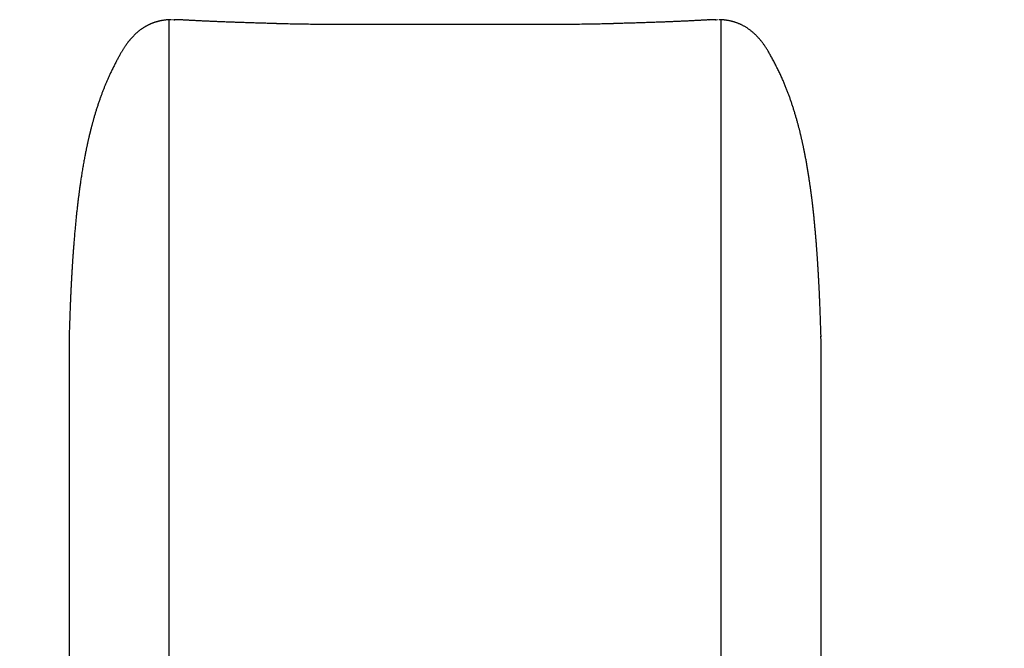
# Model space of a CAD drawing. Extents: x 2.6 to 11.82, y 1.02 to 8.57.
# Drawn here: x 8.55 to 9.21, y 6.29 to 6.71 of the extents above; entities that cross this region are included whole.
import ezdxf

# ---------------------------------------------------------------- set-up
doc = ezdxf.new("R2010")
doc.units = 0
doc.header["$LTSCALE"] = 15
doc.linetypes.add('DOT', pattern=[0.00635, 0, -0.00635])
for name, color, linetype in [('LAYER01', 7, 'Continuous'), ('LAYER02', 7, 'Continuous'), ('LAYER10', 7, 'Continuous')]:
    doc.layers.add(name, color=color, linetype=linetype)

msp = doc.modelspace()

# ---------------------------------------------------------------- linework, layer by layer
at = {"layer": 'LAYER01'}
for p, q in [((8.64614, 4.62548), (8.64614, 6.71076)), ((9.01972, 4.62548), (9.01972, 6.71076))]:
    msp.add_line(p, q, dxfattribs=at)
at = {"layer": 'LAYER01', "color": 7, "linetype": 'Continuous'}
for p, q in [((8.64866, 6.71076), (8.64841, 6.71075)), ((8.64861, 6.71074), (8.64845, 6.71075)), ((8.65439, 6.71062), (8.64922, 6.71073)), ((9.01665, 6.71073), (9.01147, 6.71062)), ((9.01744, 6.71075), (9.0172, 6.71076)), ((9.01741, 6.71075), (9.01724, 6.71074)), ((8.64924, 6.71062), (8.64995, 6.71063)), ((8.65423, 6.71053), (8.65439, 6.71053)), ((8.72011, 6.70793), (8.71889, 6.70803)), ((8.90106, 6.70757), (8.7648, 6.70757)), ((8.94697, 6.70803), (8.94575, 6.70793)), ((9.01163, 6.71053), (9.01147, 6.71053)), ((9.01591, 6.71063), (9.01663, 6.71061)), ((8.5784, 6.4908), (8.5784, 6.39254)), ((8.57844, 6.4908), (8.57843, 6.49096)), ((9.08746, 6.39254), (9.08746, 6.49082)), ((8.5784, 6.39254), (8.5784, 6.019)), ((9.08746, 6.019), (9.08746, 6.39254))]:
    msp.add_line(p, q, dxfattribs=at)
for points in [[(8.64772, 6.71072), (8.64735, 6.71071), (8.64698, 6.7107), (8.64662, 6.71069), (8.64625, 6.71068), (8.64589, 6.71067), (8.64553, 6.71065), (8.64518, 6.71063), (8.64483, 6.71061), (8.64448, 6.71058), (8.64414, 6.71055), (8.6438, 6.71052), (8.64347, 6.71048), (8.64314, 6.71044), (8.64282, 6.7104), (8.6425, 6.71035), (8.64219, 6.71031), (8.64188, 6.71026), (8.64158, 6.71021), (8.64129, 6.71016), (8.641, 6.71011), (8.64071, 6.71006), (8.64043, 6.71), (8.64015, 6.70994), (8.63987, 6.70989), (8.63959, 6.70982), (8.63932, 6.70976), (8.63905, 6.7097), (8.63877, 6.70963), (8.6385, 6.70956), (8.63822, 6.70949), (8.63795, 6.70941), (8.63767, 6.70933), (8.63738, 6.70925), (8.6371, 6.70916), (8.63681, 6.70907), (8.63652, 6.70898), (8.63623, 6.70888), (8.63593, 6.70878), (8.63564, 6.70868), (8.63534, 6.70857), (8.63505, 6.70846), (8.63475, 6.70835), (8.63446, 6.70823), (8.63417, 6.70811), (8.63387, 6.70799), (8.63358, 6.70787), (8.63329, 6.70774), (8.633, 6.70761), (8.63272, 6.70748), (8.63244, 6.70734), (8.63215, 6.7072), (8.63187, 6.70706), (8.63159, 6.70692), (8.63132, 6.70678), (8.63104, 6.70663), (8.63077, 6.70648), (8.63049, 6.70633), (8.63022, 6.70617), (8.62995, 6.70602), (8.62968, 6.70586), (8.6294, 6.70569), (8.62913, 6.70552), (8.62886, 6.70535), (8.62858, 6.70518), (8.62831, 6.705), (8.62803, 6.70481), (8.62776, 6.70462), (8.62748, 6.70443), (8.6272, 6.70424), (8.62692, 6.70403), (8.62665, 6.70383), (8.62637, 6.70362), (8.62609, 6.70341), (8.62582, 6.70319), (8.62554, 6.70297), (8.62527, 6.70275), (8.62499, 6.70252), (8.62472, 6.70229), (8.62446, 6.70206), (8.62419, 6.70183), (8.62393, 6.7016), (8.62367, 6.70136), (8.62342, 6.70113), (8.62317, 6.70089), (8.62292, 6.70065), (8.62267, 6.70042), (8.62243, 6.70018), (8.6222, 6.69994), (8.62197, 6.6997), (8.62174, 6.69947), (8.62151, 6.69923), (8.62129, 6.69899), (8.62107, 6.69876), (8.62086, 6.69852), (8.62065, 6.69829), (8.62044, 6.69806), (8.62024, 6.69782), (8.62004, 6.69759), (8.61984, 6.69736), (8.61964, 6.69713), (8.61945, 6.6969), (8.61926, 6.69666), (8.61907, 6.69643), (8.61888, 6.6962), (8.6187, 6.69596), (8.61851, 6.69572), (8.61832, 6.69548), (8.61814, 6.69524), (8.61795, 6.69499), (8.61776, 6.69473), (8.61757, 6.69447), (8.61737, 6.69421), (8.61717, 6.69393), (8.61697, 6.69365), (8.61677, 6.69336), (8.61656, 6.69306), (8.61635, 6.69275), (8.61613, 6.69243), (8.61592, 6.69211), (8.61569, 6.69177), (8.61547, 6.69142), (8.61524, 6.69107), (8.61501, 6.6907), (8.61478, 6.69033), (8.61454, 6.68994), (8.6143, 6.68954), (8.61406, 6.68913), (8.61381, 6.68871), (8.61356, 6.68827), (8.6133, 6.68782), (8.61305, 6.68736), (8.61278, 6.68689), (8.61252, 6.68641), (8.61225, 6.68592), (8.61198, 6.68542), (8.61171, 6.68491), (8.61143, 6.6844), (8.61115, 6.68387), (8.61087, 6.68334), (8.61059, 6.6828), (8.61031, 6.68226), (8.61003, 6.68172), (8.60974, 6.68117), (8.60946, 6.68062)], [(9.0564, 6.68062), (9.05605, 6.68131), (9.05569, 6.68199), (9.05534, 6.68267), (9.05499, 6.68334), (9.05464, 6.684), (9.05429, 6.68465), (9.05395, 6.6853), (9.05361, 6.68593), (9.05327, 6.68654), (9.05294, 6.68714), (9.05261, 6.68772), (9.05229, 6.68828), (9.05197, 6.68883), (9.05165, 6.68936), (9.05134, 6.68988), (9.05104, 6.69038), (9.05074, 6.69086), (9.05044, 6.69133), (9.05015, 6.69178), (9.04987, 6.69221), (9.04958, 6.69263), (9.04931, 6.69304), (9.04904, 6.69343), (9.04877, 6.69381), (9.04851, 6.69417), (9.04825, 6.69453), (9.04799, 6.69487), (9.04774, 6.69521), (9.04749, 6.69554), (9.04724, 6.69586), (9.04699, 6.69618), (9.04673, 6.6965), (9.04648, 6.69681), (9.04622, 6.69712), (9.04596, 6.69743), (9.0457, 6.69773), (9.04543, 6.69804), (9.04516, 6.69834), (9.04489, 6.69865), (9.04461, 6.69895), (9.04433, 6.69925), (9.04404, 6.69955), (9.04375, 6.69985), (9.04345, 6.70015), (9.04315, 6.70045), (9.04284, 6.70075), (9.04253, 6.70105), (9.0422, 6.70135), (9.04188, 6.70165), (9.04154, 6.70194), (9.0412, 6.70223), (9.04086, 6.70252), (9.04051, 6.70281), (9.04016, 6.70309), (9.03981, 6.70337), (9.03945, 6.70365), (9.0391, 6.70391), (9.03874, 6.70417), (9.03838, 6.70443), (9.03802, 6.70468), (9.03766, 6.70492), (9.03729, 6.70516), (9.03693, 6.70539), (9.03656, 6.70562), (9.0362, 6.70584), (9.03583, 6.70606), (9.03546, 6.70627), (9.03509, 6.70648), (9.03472, 6.70668), (9.03435, 6.70687), (9.03398, 6.70706), (9.03362, 6.70724), (9.03326, 6.70742), (9.0329, 6.70759), (9.03254, 6.70775), (9.03219, 6.70791), (9.03183, 6.70805), (9.03149, 6.7082), (9.03114, 6.70833), (9.0308, 6.70847), (9.03046, 6.70859), (9.03013, 6.70871), (9.0298, 6.70883), (9.02947, 6.70893), (9.02915, 6.70904), (9.02884, 6.70914), (9.02853, 6.70923), (9.02823, 6.70932), (9.02794, 6.7094), (9.02765, 6.70948), (9.02737, 6.70956), (9.02709, 6.70963), (9.02681, 6.7097), (9.02654, 6.70976), (9.02626, 6.70982), (9.02599, 6.70988), (9.02571, 6.70994), (9.02543, 6.71), (9.02515, 6.71005), (9.02486, 6.71011), (9.02457, 6.71016), (9.02427, 6.71021), (9.02397, 6.71026), (9.02367, 6.71031), (9.02336, 6.71035), (9.02304, 6.7104), (9.02272, 6.71044), (9.02239, 6.71048), (9.02205, 6.71052), (9.02171, 6.71055), (9.02137, 6.71058), (9.02102, 6.71061), (9.02067, 6.71063), (9.02031, 6.71065), (9.01995, 6.71067), (9.01959, 6.71068), (9.01922, 6.7107), (9.01885, 6.71071), (9.01848, 6.71071), (9.01811, 6.71072)], [(8.71889, 6.70811), (8.71828, 6.70813), (8.71766, 6.70814), (8.71704, 6.70816), (8.71641, 6.70818), (8.71577, 6.70819), (8.71513, 6.70821), (8.71447, 6.70823), (8.7138, 6.70824), (8.71311, 6.70826), (8.71241, 6.70828), (8.71169, 6.7083), (8.71096, 6.70832), (8.71021, 6.70834), (8.70944, 6.70836), (8.70866, 6.70838), (8.70786, 6.70841), (8.70705, 6.70843), (8.70623, 6.70845), (8.7054, 6.70848), (8.70456, 6.7085), (8.70371, 6.70853), (8.70286, 6.70856), (8.702, 6.70858), (8.70115, 6.70861), (8.7003, 6.70864), (8.69945, 6.70866), (8.69861, 6.70869), (8.69776, 6.70872), (8.69693, 6.70875), (8.69609, 6.70877), (8.69525, 6.7088), (8.69442, 6.70883), (8.6936, 6.70886), (8.69277, 6.70889), (8.69195, 6.70892), (8.69113, 6.70895), (8.69031, 6.70897), (8.6895, 6.709), (8.68869, 6.70903), (8.68788, 6.70906), (8.68708, 6.70909), (8.68628, 6.70912), (8.68548, 6.70915), (8.68469, 6.70918), (8.68389, 6.70922), (8.68311, 6.70925), (8.68232, 6.70928), (8.68154, 6.70931), (8.68076, 6.70934), (8.67999, 6.70937), (8.67921, 6.7094), (8.67845, 6.70944), (8.67768, 6.70947), (8.67692, 6.7095), (8.67616, 6.70953), (8.6754, 6.70957), (8.67465, 6.7096), (8.6739, 6.70963), (8.67316, 6.70967), (8.67242, 6.7097), (8.67168, 6.70973), (8.67095, 6.70977), (8.67022, 6.7098), (8.66949, 6.70983), (8.66877, 6.70987), (8.66805, 6.7099), (8.66733, 6.70994), (8.66663, 6.70997), (8.66593, 6.71001), (8.66523, 6.71004), (8.66455, 6.71008), (8.66387, 6.71011), (8.6632, 6.71014), (8.66254, 6.71018), (8.66189, 6.71021), (8.66126, 6.71024), (8.66063, 6.71028), (8.66001, 6.71031), (8.6594, 6.71034), (8.65879, 6.71038), (8.6582, 6.71041), (8.65762, 6.71044), (8.65704, 6.71047), (8.65648, 6.71051), (8.65591, 6.71054), (8.65535, 6.71057), (8.65479, 6.7106), (8.65423, 6.71063)], [(8.7648, 6.70748), (8.76335, 6.70748), (8.76191, 6.70749), (8.76046, 6.70749), (8.75902, 6.70749), (8.75758, 6.7075), (8.75614, 6.7075), (8.7547, 6.70751), (8.75327, 6.70751), (8.75183, 6.70752), (8.7504, 6.70753), (8.74897, 6.70754), (8.74755, 6.70755), (8.74613, 6.70757), (8.74471, 6.70758), (8.74329, 6.7076), (8.74188, 6.70761), (8.74048, 6.70763), (8.73907, 6.70765), (8.73768, 6.70767), (8.73628, 6.70769), (8.7349, 6.70771), (8.73352, 6.70773), (8.73215, 6.70775), (8.73079, 6.70778), (8.72943, 6.7078), (8.72809, 6.70783), (8.72675, 6.70785), (8.72541, 6.70788), (8.72408, 6.70791), (8.72276, 6.70794), (8.72143, 6.70797), (8.72011, 6.708)], [(8.94575, 6.708), (8.94443, 6.70797), (8.9431, 6.70794), (8.94178, 6.70791), (8.94045, 6.70788), (8.93911, 6.70785), (8.93778, 6.70783), (8.93643, 6.7078), (8.93507, 6.70778), (8.93371, 6.70775), (8.93234, 6.70773), (8.93096, 6.70771), (8.92958, 6.70769), (8.92819, 6.70767), (8.92679, 6.70765), (8.92538, 6.70763), (8.92398, 6.70761), (8.92257, 6.7076), (8.92115, 6.70758), (8.91973, 6.70757), (8.91831, 6.70755), (8.91689, 6.70754), (8.91546, 6.70753), (8.91403, 6.70752), (8.9126, 6.70751), (8.91116, 6.70751), (8.90972, 6.7075), (8.90828, 6.7075), (8.90684, 6.70749), (8.9054, 6.70749), (8.90395, 6.70749), (8.90251, 6.70748), (8.90106, 6.70748)], [(9.01163, 6.71063), (9.01118, 6.71061), (9.01074, 6.71058), (9.01029, 6.71056), (9.00983, 6.71053), (9.00937, 6.7105), (9.00889, 6.71048), (9.00841, 6.71045), (9.00791, 6.71042), (9.00739, 6.71039), (9.00687, 6.71037), (9.00632, 6.71034), (9.00576, 6.71031), (9.00518, 6.71028), (9.00459, 6.71024), (9.00398, 6.71021), (9.00336, 6.71018), (9.00272, 6.71015), (9.00206, 6.71011), (9.00139, 6.71008), (9.00071, 6.71005), (9.00002, 6.71001), (8.99932, 6.70998), (8.99862, 6.70994), (8.99791, 6.70991), (8.99719, 6.70987), (8.99647, 6.70984), (8.99575, 6.70981), (8.99502, 6.70977), (8.99429, 6.70974), (8.99356, 6.7097), (8.99282, 6.70967), (8.99208, 6.70964), (8.99134, 6.70961), (8.99059, 6.70957), (8.98984, 6.70954), (8.98908, 6.70951), (8.98832, 6.70947), (8.98756, 6.70944), (8.9868, 6.70941), (8.98603, 6.70938), (8.98526, 6.70935), (8.98448, 6.70932), (8.98371, 6.70928), (8.98292, 6.70925), (8.98214, 6.70922), (8.98135, 6.70919), (8.98056, 6.70916), (8.97977, 6.70913), (8.97897, 6.7091), (8.97817, 6.70907), (8.97736, 6.70904), (8.97656, 6.70901), (8.97575, 6.70898), (8.97493, 6.70895), (8.97412, 6.70892), (8.9733, 6.70889), (8.97248, 6.70887), (8.97165, 6.70884), (8.97082, 6.70881), (8.96999, 6.70878), (8.96916, 6.70875), (8.96832, 6.70873), (8.96748, 6.7087), (8.96664, 6.70867), (8.96579, 6.70864), (8.96495, 6.70862), (8.9641, 6.70859), (8.96325, 6.70856), (8.9624, 6.70854), (8.96156, 6.70851), (8.96071, 6.70849), (8.95987, 6.70846), (8.95904, 6.70844), (8.95821, 6.70841), (8.95738, 6.70839), (8.95655, 6.70837), (8.95574, 6.70834), (8.95492, 6.70832), (8.95411, 6.7083), (8.9533, 6.70828), (8.9525, 6.70825), (8.9517, 6.70823), (8.95091, 6.70821), (8.95012, 6.70819), (8.94933, 6.70817), (8.94854, 6.70815), (8.94775, 6.70813), (8.94697, 6.70811)], [(8.60946, 6.68062), (8.60916, 6.68004), (8.60886, 6.67945), (8.60856, 6.67886), (8.60826, 6.67828), (8.60797, 6.6777), (8.60768, 6.67712), (8.60739, 6.67654), (8.60711, 6.67597), (8.60684, 6.6754), (8.60657, 6.67484), (8.60631, 6.67429), (8.60605, 6.67374), (8.6058, 6.67319), (8.60555, 6.67265), (8.60531, 6.67212), (8.60508, 6.67159), (8.60484, 6.67107), (8.60462, 6.67055), (8.60439, 6.67004), (8.60417, 6.66953), (8.60395, 6.66903), (8.60374, 6.66853), (8.60353, 6.66803), (8.60332, 6.66753), (8.60311, 6.66703), (8.60291, 6.66654), (8.6027, 6.66604), (8.6025, 6.66555), (8.6023, 6.66505), (8.6021, 6.66455), (8.6019, 6.66405), (8.6017, 6.66354), (8.6015, 6.66303), (8.60131, 6.66252), (8.60111, 6.662), (8.60091, 6.66148), (8.60071, 6.66096), (8.60052, 6.66043), (8.60032, 6.6599), (8.60012, 6.65936), (8.59993, 6.65882), (8.59973, 6.65828), (8.59953, 6.65773), (8.59934, 6.65718), (8.59915, 6.65662), (8.59895, 6.65606), (8.59876, 6.6555), (8.59856, 6.65494), (8.59837, 6.65437), (8.59818, 6.6538), (8.59799, 6.65322), (8.5978, 6.65265), (8.59761, 6.65207), (8.59743, 6.65149), (8.59724, 6.65092), (8.59706, 6.65034), (8.59688, 6.64977), (8.5967, 6.64919), (8.59653, 6.64862), (8.59635, 6.64805), (8.59618, 6.64749), (8.59601, 6.64693), (8.59585, 6.64637), (8.59569, 6.64582), (8.59553, 6.64528), (8.59537, 6.64474), (8.59522, 6.6442), (8.59507, 6.64368), (8.59492, 6.64316), (8.59478, 6.64266), (8.59464, 6.64216), (8.59451, 6.64167), (8.59438, 6.6412), (8.59425, 6.64073), (8.59413, 6.64028), (8.59401, 6.63984), (8.5939, 6.63941), (8.59379, 6.63899), (8.59368, 6.63859), (8.59358, 6.6382), (8.59348, 6.63783), (8.59339, 6.63747), (8.5933, 6.63712), (8.59321, 6.63678), (8.59313, 6.63645), (8.59305, 6.63614), (8.59298, 6.63583), (8.5929, 6.63554), (8.59283, 6.63525), (8.59276, 6.63498), (8.59269, 6.63471), (8.59263, 6.63444), (8.59257, 6.63419), (8.59251, 6.63393), (8.59245, 6.63369), (8.59239, 6.63344), (8.59233, 6.6332), (8.59227, 6.63296), (8.59221, 6.63272), (8.59215, 6.63247), (8.5921, 6.63223), (8.59204, 6.63198), (8.59198, 6.63173), (8.59192, 6.63148), (8.59186, 6.63121), (8.59179, 6.63095), (8.59173, 6.63067), (8.59166, 6.63039), (8.5916, 6.6301), (8.59153, 6.6298), (8.59146, 6.6295), (8.59139, 6.62919), (8.59132, 6.62886), (8.59124, 6.62853), (8.59117, 6.6282), (8.59109, 6.62785), (8.59101, 6.6275), (8.59093, 6.62713), (8.59085, 6.62676), (8.59077, 6.62638), (8.59068, 6.62599), (8.5906, 6.62559), (8.59051, 6.62518), (8.59042, 6.62475), (8.59033, 6.6243), (8.59023, 6.62382), (8.59012, 6.62333), (8.59001, 6.6228), (8.5899, 6.62224), (8.58978, 6.62165), (8.58966, 6.62103), (8.58953, 6.62039), (8.58939, 6.61971), (8.58926, 6.61901), (8.58912, 6.61828), (8.58897, 6.61753), (8.58883, 6.61675), (8.58868, 6.61595), (8.58853, 6.61513), (8.58837, 6.61429), (8.58822, 6.61344), (8.58807, 6.61257), (8.58791, 6.61169), (8.58776, 6.61081), (8.58761, 6.60992), (8.58746, 6.60903), (8.58732, 6.60814), (8.58717, 6.60726), (8.58703, 6.60638), (8.5869, 6.60552), (8.58676, 6.60467), (8.58664, 6.60384), (8.58651, 6.60303), (8.5864, 6.60225), (8.58628, 6.60149), (8.58617, 6.60074), (8.58607, 6.60002), (8.58597, 6.59932), (8.58587, 6.59863), (8.58577, 6.59796), (8.58568, 6.59731), (8.58559, 6.59667), (8.58551, 6.59604), (8.58542, 6.59542), (8.58534, 6.5948), (8.58526, 6.59419), (8.58518, 6.59359), (8.5851, 6.59298), (8.58502, 6.59236), (8.58494, 6.59174), (8.58486, 6.59112), (8.58478, 6.59049), (8.5847, 6.58986), (8.58462, 6.58922), (8.58454, 6.58857), (8.58446, 6.58792), (8.58438, 6.58725), (8.5843, 6.58658), (8.58422, 6.58591), (8.58414, 6.58522), (8.58406, 6.58452), (8.58398, 6.58382), (8.5839, 6.58311), (8.58382, 6.58239), (8.58374, 6.58166), (8.58365, 6.58093), (8.58357, 6.58018), (8.58349, 6.57943), (8.58341, 6.57867), (8.58333, 6.5779), (8.58325, 6.57712), (8.58317, 6.57633), (8.58309, 6.57553), (8.58301, 6.57473), (8.58293, 6.57392), (8.58285, 6.5731), (8.58277, 6.57227), (8.58269, 6.57143), (8.58261, 6.57059), (8.58253, 6.56974), (8.58245, 6.56889), (8.58238, 6.56803), (8.5823, 6.56716), (8.58222, 6.5663), (8.58215, 6.56544), (8.58208, 6.56458), (8.582, 6.56374), (8.58193, 6.5629), (8.58186, 6.56207), (8.5818, 6.56126), (8.58173, 6.56046), (8.58167, 6.55967), (8.58161, 6.5589), (8.58155, 6.55814), (8.5815, 6.5574), (8.58144, 6.55668), (8.58139, 6.55598), (8.58134, 6.55529), (8.58129, 6.55463), (8.58124, 6.55398), (8.5812, 6.55336), (8.58115, 6.55275), (8.58111, 6.55217), (8.58107, 6.5516), (8.58104, 6.55106), (8.581, 6.55054), (8.58097, 6.55004), (8.58093, 6.54956), (8.5809, 6.54909), (8.58087, 6.54864), (8.58084, 6.5482), (8.58081, 6.54777), (8.58079, 6.54735), (8.58076, 6.54694), (8.58073, 6.54654), (8.58071, 6.54615), (8.58068, 6.54577), (8.58066, 6.5454), (8.58064, 6.54503), (8.58061, 6.54468), (8.58059, 6.54434), (8.58057, 6.544), (8.58055, 6.54368), (8.58053, 6.54336), (8.58051, 6.54305), (8.58049, 6.54275), (8.58048, 6.54246), (8.58046, 6.54218), (8.58044, 6.54191), (8.58043, 6.54164), (8.58041, 6.54139), (8.5804, 6.54114), (8.58038, 6.54089), (8.58037, 6.54065), (8.58035, 6.54042), (8.58034, 6.54019), (8.58033, 6.53996), (8.58031, 6.53973), (8.5803, 6.53951), (8.58029, 6.53929), (8.58028, 6.53906), (8.58026, 6.53884), (8.58025, 6.53861), (8.58024, 6.53838), (8.58022, 6.53814), (8.58021, 6.5379), (8.58019, 6.53765), (8.58018, 6.53739), (8.58017, 6.53713), (8.58015, 6.53685), (8.58013, 6.53657), (8.58012, 6.53627), (8.5801, 6.53596), (8.58008, 6.53564), (8.58006, 6.5353), (8.58005, 6.53495), (8.58003, 6.53459), (8.58001, 6.53422), (8.57998, 6.53383), (8.57996, 6.53342), (8.57994, 6.533), (8.57992, 6.53256), (8.57989, 6.53211), (8.57987, 6.53164), (8.57985, 6.53116), (8.57982, 6.53066), (8.57979, 6.53015), (8.57977, 6.52962), (8.57974, 6.52908), (8.57971, 6.52852), (8.57969, 6.52794), (8.57966, 6.52735), (8.57963, 6.52674), (8.5796, 6.52612), (8.57957, 6.52548), (8.57954, 6.52483), (8.57951, 6.52416), (8.57948, 6.52347), (8.57944, 6.52277), (8.57941, 6.52206), (8.57938, 6.52133), (8.57935, 6.52058), (8.57932, 6.51981), (8.57928, 6.51903), (8.57925, 6.51824), (8.57922, 6.51743), (8.57918, 6.5166), (8.57915, 6.51575), (8.57911, 6.51489), (8.57908, 6.51402), (8.57905, 6.51313), (8.57901, 6.51222), (8.57898, 6.51129), (8.57894, 6.51035), (8.57891, 6.5094), (8.57887, 6.50843), (8.57884, 6.50745), (8.5788, 6.50645), (8.57877, 6.50544), (8.57873, 6.50442), (8.5787, 6.50339), (8.57867, 6.50234), (8.57864, 6.50129), (8.5786, 6.50024), (8.57857, 6.49917), (8.57854, 6.4981), (8.5785, 6.49703), (8.57847, 6.49596)], [(9.08739, 6.49596), (9.08736, 6.49701), (9.08732, 6.49806), (9.08729, 6.49911), (9.08726, 6.50015), (9.08723, 6.50119), (9.0872, 6.50222), (9.08716, 6.50324), (9.08713, 6.50425), (9.0871, 6.50525), (9.08706, 6.50624), (9.08703, 6.50722), (9.087, 6.50819), (9.08696, 6.50914), (9.08693, 6.51008), (9.0869, 6.511), (9.08686, 6.51191), (9.08683, 6.5128), (9.08679, 6.51368), (9.08676, 6.51454), (9.08673, 6.51539), (9.08669, 6.51622), (9.08666, 6.51704), (9.08663, 6.51784), (9.0866, 6.51863), (9.08656, 6.5194), (9.08653, 6.52015), (9.0865, 6.52089), (9.08647, 6.52162), (9.08644, 6.52233), (9.0864, 6.52302), (9.08637, 6.5237), (9.08634, 6.52437), (9.08631, 6.52502), (9.08628, 6.52565), (9.08626, 6.52627), (9.08623, 6.52688), (9.0862, 6.52747), (9.08617, 6.52804), (9.08614, 6.5286), (9.08612, 6.52914), (9.08609, 6.52967), (9.08606, 6.53019), (9.08604, 6.53069), (9.08601, 6.53118), (9.08599, 6.53165), (9.08597, 6.5321), (9.08594, 6.53254), (9.08592, 6.53297), (9.0859, 6.53338), (9.08588, 6.53378), (9.08586, 6.53416), (9.08584, 6.53453), (9.08582, 6.53489), (9.0858, 6.53523), (9.08578, 6.53556), (9.08576, 6.53587), (9.08575, 6.53618), (9.08573, 6.53647), (9.08572, 6.53675), (9.0857, 6.53702), (9.08569, 6.53728), (9.08567, 6.53753), (9.08566, 6.53777), (9.08565, 6.53801), (9.08563, 6.53823), (9.08562, 6.53846), (9.08561, 6.53868), (9.08559, 6.53889), (9.08558, 6.53911), (9.08557, 6.53932), (9.08556, 6.53953), (9.08555, 6.53974), (9.08553, 6.53995), (9.08552, 6.54016), (9.08551, 6.54038), (9.0855, 6.5406), (9.08548, 6.54083), (9.08547, 6.54105), (9.08545, 6.54129), (9.08544, 6.54153), (9.08542, 6.54178), (9.08541, 6.54204), (9.08539, 6.5423), (9.08538, 6.54257), (9.08536, 6.54285), (9.08534, 6.54314), (9.08532, 6.54343), (9.08531, 6.54373), (9.08529, 6.54405), (9.08527, 6.54437), (9.08525, 6.54469), (9.08522, 6.54503), (9.0852, 6.54538), (9.08518, 6.54573), (9.08516, 6.5461), (9.08513, 6.54647), (9.08511, 6.54685), (9.08508, 6.54724), (9.08506, 6.54763), (9.08503, 6.54804), (9.085, 6.54846), (9.08497, 6.54889), (9.08494, 6.54934), (9.08491, 6.54979), (9.08488, 6.55026), (9.08485, 6.55074), (9.08481, 6.55123), (9.08478, 6.55174), (9.08474, 6.55225), (9.0847, 6.55278), (9.08467, 6.55333), (9.08463, 6.55388), (9.08458, 6.55445), (9.08454, 6.55503), (9.0845, 6.55563), (9.08445, 6.55623), (9.08441, 6.55684), (9.08436, 6.55747), (9.08431, 6.5581), (9.08426, 6.55874), (9.08421, 6.55939), (9.08416, 6.56004), (9.08411, 6.56071), (9.08405, 6.56137), (9.084, 6.56204), (9.08394, 6.56271), (9.08389, 6.56338), (9.08383, 6.56406), (9.08377, 6.56473), (9.08372, 6.5654), (9.08366, 6.56607), (9.0836, 6.56674), (9.08354, 6.56741), (9.08348, 6.56809), (9.08342, 6.56876), (9.08336, 6.56944), (9.08329, 6.57012), (9.08323, 6.5708), (9.08317, 6.57149), (9.0831, 6.57218), (9.08303, 6.57287), (9.08297, 6.57357), (9.0829, 6.57426), (9.08283, 6.57496), (9.08276, 6.57565), (9.08269, 6.57635), (9.08262, 6.57704), (9.08255, 6.57774), (9.08247, 6.57843), (9.0824, 6.57913), (9.08233, 6.57982), (9.08225, 6.58052), (9.08218, 6.58121), (9.0821, 6.58189), (9.08202, 6.58258), (9.08195, 6.58326), (9.08187, 6.58393), (9.0818, 6.58459), (9.08172, 6.58525), (9.08164, 6.58589), (9.08157, 6.58652), (9.0815, 6.58714), (9.08142, 6.58776), (9.08135, 6.58836), (9.08128, 6.58895), (9.0812, 6.58954), (9.08113, 6.59012), (9.08106, 6.5907), (9.08099, 6.59127), (9.08091, 6.59184), (9.08084, 6.5924), (9.08077, 6.59296), (9.08069, 6.59352), (9.08062, 6.59408), (9.08054, 6.59464), (9.08047, 6.59521), (9.08039, 6.59577), (9.08032, 6.59633), (9.08024, 6.5969), (9.08016, 6.59748), (9.08008, 6.59805), (9.07999, 6.59864), (9.07991, 6.59923), (9.07982, 6.59982), (9.07974, 6.60043), (9.07965, 6.60104), (9.07955, 6.60166), (9.07946, 6.60228), (9.07936, 6.60292), (9.07927, 6.60356), (9.07917, 6.60421), (9.07907, 6.60486), (9.07896, 6.60553), (9.07886, 6.6062), (9.07875, 6.60687), (9.07864, 6.60755), (9.07853, 6.60823), (9.07841, 6.60892), (9.0783, 6.60961), (9.07818, 6.6103), (9.07806, 6.61099), (9.07794, 6.61168), (9.07782, 6.61237), (9.0777, 6.61306), (9.07758, 6.61375), (9.07746, 6.61443), (9.07734, 6.61511), (9.07721, 6.61578), (9.07709, 6.61645), (9.07697, 6.61711), (9.07684, 6.61775), (9.07672, 6.61839), (9.0766, 6.61902), (9.07648, 6.61963), (9.07636, 6.62023), (9.07625, 6.62082), (9.07614, 6.62138), (9.07602, 6.62193), (9.07592, 6.62247), (9.07581, 6.62299), (9.0757, 6.6235), (9.0756, 6.62399), (9.0755, 6.62447), (9.0754, 6.62493), (9.07531, 6.62538), (9.07521, 6.62582), (9.07512, 6.62624), (9.07503, 6.62666), (9.07494, 6.62707), (9.07485, 6.62747), (9.07477, 6.62786), (9.07468, 6.62824), (9.0746, 6.62862), (9.07451, 6.62899), (9.07443, 6.62936), (9.07435, 6.62973), (9.07426, 6.6301), (9.07418, 6.63046), (9.07409, 6.63083), (9.07401, 6.6312), (9.07392, 6.63158), (9.07383, 6.63196), (9.07374, 6.63235), (9.07364, 6.63274), (9.07355, 6.63313), (9.07345, 6.63354), (9.07335, 6.63395), (9.07325, 6.63436), (9.07315, 6.63479), (9.07304, 6.63522), (9.07293, 6.63565), (9.07282, 6.6361), (9.0727, 6.63656), (9.07259, 6.63702), (9.07246, 6.63749), (9.07234, 6.63797), (9.07221, 6.63846), (9.07208, 6.63896), (9.07195, 6.63947), (9.07181, 6.63999), (9.07167, 6.64051), (9.07152, 6.64104), (9.07138, 6.64158), (9.07123, 6.64213), (9.07107, 6.64268), (9.07092, 6.64324), (9.07076, 6.6438), (9.0706, 6.64437), (9.07043, 6.64494), (9.07026, 6.64551), (9.07009, 6.64609), (9.06992, 6.64667), (9.06975, 6.64726), (9.06957, 6.64784), (9.06939, 6.64843), (9.06921, 6.64902), (9.06903, 6.64961), (9.06884, 6.65019), (9.06866, 6.65078), (9.06847, 6.65136), (9.06829, 6.65194), (9.0681, 6.65252), (9.06791, 6.65309), (9.06772, 6.65366), (9.06753, 6.65423), (9.06734, 6.6548), (9.06715, 6.65536), (9.06696, 6.65592), (9.06677, 6.65648), (9.06657, 6.65703), (9.06638, 6.65758), (9.06618, 6.65814), (9.06598, 6.65869), (9.06578, 6.65924), (9.06558, 6.65979), (9.06538, 6.66034), (9.06517, 6.66089), (9.06496, 6.66144), (9.06475, 6.662), (9.06454, 6.66256), (9.06432, 6.66312), (9.0641, 6.66368), (9.06388, 6.66425), (9.06365, 6.66482), (9.06342, 6.6654), (9.06318, 6.66599), (9.06294, 6.66658), (9.06269, 6.66718), (9.06244, 6.66778), (9.06218, 6.66839), (9.06191, 6.66902), (9.06164, 6.66965), (9.06136, 6.67029), (9.06108, 6.67094), (9.06079, 6.6716), (9.06049, 6.67226), (9.06018, 6.67293), (9.05987, 6.67361), (9.05954, 6.6743), (9.05922, 6.67499), (9.05888, 6.67568), (9.05854, 6.67638), (9.05819, 6.67708), (9.05784, 6.67779), (9.05748, 6.6785), (9.05712, 6.6792), (9.05676, 6.67991), (9.0564, 6.68062)], [(8.57847, 6.49596), (8.57846, 6.49564), (8.57845, 6.49533), (8.57845, 6.49501), (8.57844, 6.49469), (8.57843, 6.49437), (8.57842, 6.49405), (8.57842, 6.49374), (8.57841, 6.49342), (8.57841, 6.49311), (8.5784, 6.49279), (8.5784, 6.49248), (8.5784, 6.49216), (8.57839, 6.49185), (8.57839, 6.49154), (8.57839, 6.49122), (8.57839, 6.49091)], [(9.08732, 6.49596), (9.08733, 6.496), (9.08734, 6.49603), (9.08735, 6.49606), (9.08736, 6.4961), (9.08736, 6.49614), (9.08736, 6.49617), (9.08736, 6.49621), (9.08735, 6.49625), (9.08734, 6.49629), (9.08732, 6.49633), (9.0873, 6.49637), (9.08728, 6.49642), (9.08725, 6.49646), (9.08722, 6.4965), (9.0872, 6.49655), (9.08717, 6.49659)], [(9.08747, 6.49088), (9.08747, 6.49124), (9.08747, 6.4916), (9.08746, 6.49197), (9.08746, 6.49233), (9.08745, 6.49269), (9.08744, 6.49305), (9.08743, 6.4934), (9.08741, 6.49376), (9.08739, 6.49412), (9.08737, 6.49447), (9.08735, 6.49483), (9.08732, 6.49518), (9.08729, 6.49554), (9.08726, 6.49589), (9.08723, 6.49624), (9.0872, 6.4966)]]:
    msp.add_lwpolyline(points, dxfattribs=at)
at = {"layer": 'LAYER02', "color": 54, "linetype": 'Continuous'}
msp.add_lwpolyline([(9.16334, 1.5195, -0.290711), (7.70992, 2.20822, -0.104835), (7.09926, 2.08908), (6.7394, 2.08797, -0.15027), (5.89194, 2.33135, -0.580202), (3.36519, 2.96279), (3.23414, 3.32318, -0.09745), (3.11922, 3.90976), (3.11976, 4.55291, -0.277565), (3.90612, 5.94145), (4.49892, 6.28024, -0.109337), (5.10716, 6.50451), (7.58381, 6.81355, -0.384158), (8.57847, 7.71076), (9.08717, 7.71076, -0.414214), (10.08717, 6.71076), (10.08717, 6.36791), (11.07264, 5.30055, -0.057983), (11.28751, 5.02393, -0.264043), (11.31055, 3.52917), (10.62144, 2.39398, -0.25823), (9.43824, 1.55146)], format="xyb", close=True, dxfattribs=at)
at = {"layer": 'LAYER10', "linetype": 'DOT'}
msp.add_lwpolyline([(7.83293, 6.70757, -1), (9.83293, 6.70757), (9.83293, 4.61348, -1), (7.83293, 4.61348)], format="xyb", close=True, dxfattribs=at)

doc.saveas('drawing.dxf')
